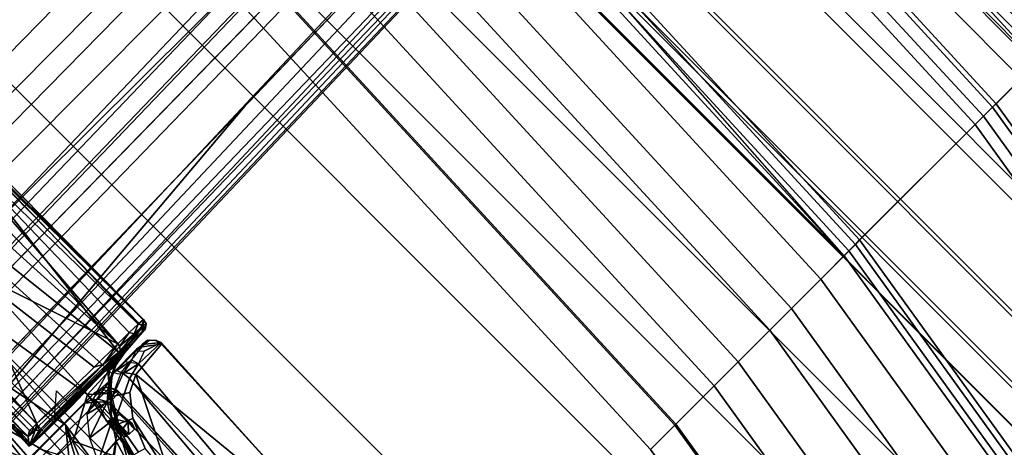
# Model space of a CAD drawing. Units: inches. Extents: x -76 to 45, y -64 to 41.
# Drawn here: x -17 to -15, y -11 to -10 of the extents above; entities that cross this region are included whole.
import ezdxf

# ---------------------------------------------------------------- set-up
doc = ezdxf.new("R2010")
doc.units = ezdxf.units.IN
doc.header["$MEASUREMENT"] = 0
for name, color, linetype in [('SEAT-BASE', 5, 'Continuous'), ('SEAT-CHASSIS', 5, 'Continuous'), ('SEAT-FABRIC', 5, 'Continuous'), ('SEAT-FABRICBACK', 5, 'Continuous'), ('SEAT-FRAME', 5, 'Continuous')]:
    doc.layers.add(name, color=color, linetype=linetype)

# ---------------------------------------------------------------- blocks, each defined once
blk = doc.blocks.new('1AERON2_B_TLIMANGL_ARMS_POSTUREFITSL_3T')
at = {"layer": 'SEAT-BASE'}
for points in [[(-10.2599, 0.5197, 4.6557), (-2.1068, 0.7722, 6.3529), (-2.1111, 0.7542, 6.3972), (-10.4596, 0.4899, 4.6397)], [(-9.4874, 0.5659, 4.7721), (-10.2599, 0.5197, 4.6557), (-2.1068, 0.7722, 6.3529), (-2.1031, 0.7765, 6.3093)], [(-9.4874, 0.5659, 4.7721), (-2.1031, 0.7765, 6.3093), (-3.2835, 0.7363, 6.0373), (-9.6009, 0.5631, 4.6757)], [(-2.1111, 0.7542, 6.3972), (-10.4596, 0.4899, 4.6397), (-11.1923, 0.4303, 4.5256), (-2.1026, 0.7098, 6.4477)], [(-4.7934, 0.6677, 5.6397), (-9.6009, 0.5631, 4.6757), (-3.2835, 0.7363, 6.0373), (-4.2815, 0.6973, 5.78)], [(-1.9571, 0.678, 6.5161), (-2.1026, 0.7098, 6.4477), (-11.1923, 0.4303, 4.5256), (-12.9688, 0.3327, 4.2077)], [(-2.0568, 0.6452, 6.1669), (-5.7561, 0.5613, 5.3925), (-4.7291, 0.6473, 5.633), (-2.0867, 0.7057, 6.1859)], [(-1.9571, 0.678, 6.5161), (-12.9688, 0.3327, 4.2077), (-13.4418, 0.2323, 4.1389), (-1.9403, 0.467, 6.6264)], [(-4.7291, 0.6473, 5.633), (-9.6115, 0.544, 4.6372), (-9.6009, 0.5631, 4.6757), (-4.7934, 0.6677, 5.6397)], [(-5.7561, 0.5613, 5.3925), (-9.4554, 0.4774, 4.6181), (-9.6115, 0.544, 4.6372), (-4.7291, 0.6473, 5.633)], [(-2.0568, 0.6452, 6.1669), (-1.9082, 0.5275, 6.156), (-8.942, 0.4128, 4.7054), (-9.4554, 0.4774, 4.6181)], [(-1.8602, 0.4807, 6.1381), (-8.8249, 0.3924, 4.6837), (-8.942, 0.4128, 4.7054), (-1.9082, 0.5275, 6.156)], [(-2.0098, 0.2335, 6.6746), (-1.9403, 0.467, 6.6264), (-13.4418, 0.2323, 4.1389), (-13.4069, 0.1288, 4.1776)], [(-1.8155, 0.4813, 6.004), (-1.8053, 0.437, 5.8711), (-10.1582, 0.2515, 4.1787), (-10.1737, 0.3008, 4.297)], [(-1.8155, 0.4813, 6.004), (-10.1737, 0.3008, 4.297), (-10.1614, 0.3755, 4.4046), (-1.8602, 0.4807, 6.1381)], [(-1.7082, 0.4248, 5.6622), (-1.317, 0.3281, 4.3018), (-12.3565, 0.3663, 3.2423), (-10.1358, 0.2169, 3.9879)], [(-1.7082, 0.4248, 5.6622), (-10.1358, 0.2169, 3.9879), (-10.1582, 0.2515, 4.1787), (-1.8053, 0.437, 5.8711)], [(-1.3406, 0.2735, 4.1832), (-12.2933, 0.2517, 3.1616), (-12.3565, 0.3663, 3.2423), (-1.317, 0.3281, 4.3018)], [(-1.3406, 0.2735, 4.1832), (-1.3803, 0.1663, 4.119), (-12.2783, 0.1231, 3.1096), (-12.2933, 0.2517, 3.1616)], [(-2.0382, 0.1156, 6.6862), (-2.0098, 0.2335, 6.6746), (-13.4069, 0.1288, 4.1776), (-13.4237, 0.0006, 4.1833)], [(-1.3803, 0, 4.119), (-12.2832, 0, 3.0957), (-12.2783, 0.1231, 3.1096), (-1.3803, 0.1663, 4.119)], [(-13.4237, -0.0006, 4.1833), (-2.0382, -0.1156, 6.6862), (-2.0382, 0.1156, 6.6862), (-13.4237, 0.0006, 4.1833)], [(-1.3803, -0.1663, 4.119), (-12.2783, -0.1231, 3.1096), (-12.2832, 0, 3.0957), (-1.3803, 0, 4.119)], [(-13.4237, -0.0006, 4.1833), (-13.4069, -0.1288, 4.1776), (-2.0098, -0.2335, 6.6746), (-2.0382, -0.1156, 6.6862)], [(-13.4069, -0.1288, 4.1776), (-13.4418, -0.2323, 4.1389), (-1.9403, -0.467, 6.6264), (-2.0098, -0.2335, 6.6746)], [(-1.3803, -0.1663, 4.119), (-1.3406, -0.2735, 4.1832), (-12.2933, -0.2517, 3.1616), (-12.2783, -0.1231, 3.1096)], [(-1.317, -0.3281, 4.3018), (-1.7082, -0.4248, 5.6622), (-10.1358, -0.2169, 3.9879), (-12.3565, -0.3663, 3.2423)], [(-1.8053, -0.437, 5.8711), (-10.1582, -0.2515, 4.1787), (-10.1358, -0.2169, 3.9879), (-1.7082, -0.4248, 5.6622)], [(-1.9403, -0.467, 6.6264), (-13.4418, -0.2323, 4.1389), (-12.9688, -0.3327, 4.2077), (-1.9571, -0.678, 6.5161)], [(-1.317, -0.3281, 4.3018), (-12.3565, -0.3663, 3.2423), (-12.2933, -0.2517, 3.1616), (-1.3406, -0.2735, 4.1832)], [(-1.8053, -0.437, 5.8711), (-1.8155, -0.4813, 6.004), (-10.1737, -0.3008, 4.297), (-10.1582, -0.2515, 4.1787)], [(-1.8602, -0.4807, 6.1381), (-10.1614, -0.3755, 4.4046), (-10.1737, -0.3008, 4.297), (-1.8155, -0.4813, 6.004)], [(-12.9688, -0.3327, 4.2077), (-11.1923, -0.4303, 4.5256), (-2.1026, -0.7098, 6.4477), (-1.9571, -0.678, 6.5161)], [(-1.9082, -0.5275, 6.156), (-8.942, -0.4128, 4.7054), (-8.8249, -0.3924, 4.6837), (-1.8602, -0.4807, 6.1381)], [(-1.9082, -0.5275, 6.156), (-2.0568, -0.6452, 6.1669), (-9.4554, -0.4774, 4.6181), (-8.942, -0.4128, 4.7054)], [(-2.1026, -0.7098, 6.4477), (-11.1923, -0.4303, 4.5256), (-10.4596, -0.4899, 4.6397), (-2.1111, -0.7542, 6.3972)], [(-4.7291, -0.6473, 5.633), (-9.6115, -0.544, 4.6372), (-9.4554, -0.4774, 4.6181), (-5.7561, -0.5613, 5.3925)], [(-2.1068, -0.7722, 6.3529), (-2.1111, -0.7542, 6.3972), (-10.4596, -0.4899, 4.6397), (-10.2599, -0.5197, 4.6557)], [(-2.1031, -0.7765, 6.3093), (-2.1068, -0.7722, 6.3529), (-10.2599, -0.5197, 4.6557), (-9.4874, -0.5659, 4.7721)], [(-4.7934, -0.6677, 5.6397), (-9.6009, -0.5631, 4.6757), (-9.6115, -0.544, 4.6372), (-4.7291, -0.6473, 5.633)], [(-9.6009, -0.5631, 4.6757), (-3.2835, -0.7363, 6.0373), (-2.1031, -0.7765, 6.3093), (-9.4874, -0.5659, 4.7721)], [(-4.2815, -0.6973, 5.78), (-3.2835, -0.7363, 6.0373), (-9.6009, -0.5631, 4.6757), (-4.7934, -0.6677, 5.6397)]]:
    blk.add_3dface(points, dxfattribs=at)
at = {"layer": 'SEAT-CHASSIS'}
for points in [[(-5.0165, 1.9277, 13.8848), (-5.0948, 1.4314, 13.8695), (-5.1096, 0.8225, 13.8679)], [(-5.1266, 0.8271, 13.4573), (-5.1896, 1.4635, 13.6659), (-4.9706, 1.5829, 13.238), (-5.0118, 1.0567, 13.2465)], [(-5.2219, 0.8158, 13.7688), (-5.1882, 1.4679, 13.7849), (-5.1896, 1.4635, 13.6659), (-5.2196, 0.8186, 13.6607)], [(-5.1484, 0.8134, 13.8493), (-5.0948, 1.4314, 13.8695), (-5.1882, 1.4679, 13.7849), (-5.2219, 0.8158, 13.7688)], [(-5.1266, 0.8271, 13.4573), (-5.2196, 0.8186, 13.6607), (-5.1896, 1.4635, 13.6659)], [(-5.0356, 0.859, 13.7814), (-5.0251, 1.4464, 13.8357), (-5.0631, 1.3751, 13.8763), (-5.1096, 0.8225, 13.8679)], [(-5.0948, 1.4314, 13.8695), (-5.1484, 0.8134, 13.8493), (-5.1096, 0.8225, 13.8679)], [(-5.1266, 0.8271, 13.4573), (-5.0118, 1.0567, 13.2465), (-5.0486, 0.8949, 13.3069), (-5.0862, 0.8466, 13.3773)], [(-5.0486, 0.8949, 13.3069), (-5.0118, 1.0567, 13.2465), (-5.0189, 0.9649, 13.2566)], [(-5.0167, 0.8804, 13.2966), (-5.0486, 0.8949, 13.3069), (-5.0189, 0.9649, 13.2566), (-5.0016, 0.9602, 13.2467)], [(-4.9302, 0.9412, 13.2489), (-5.0167, 0.8804, 13.2966), (-5.0016, 0.9602, 13.2467)], [(-5.0337, 0.8928, 13.7859), (-5.039, 0.9024, 13.7922), (-5.0337, 0.9157, 13.7884)], [(-5.0337, 0.8928, 13.7859), (-5.0333, 0.9156, 13.7882), (-5.0153, 0.9151, 13.7811)], [(-5.0337, 0.8928, 13.7859), (-5.0153, 0.9151, 13.7811), (-5.0162, 0.8949, 13.7784)], [(-5.0118, 0.9075, 13.7801), (-5.0162, 0.8949, 13.7784), (-5.0153, 0.9151, 13.7811)], [(-5.016, 0.8639, 13.7699), (-5.0162, 0.8949, 13.7784), (-5.0118, 0.9075, 13.7801)], [(-5.0118, 0.9075, 13.7801), (-5.0127, 0.8678, 13.7707), (-5.016, 0.8639, 13.7699)], [(-5.0118, 0.9075, 13.7801), (-5.009, 0.894, 13.7779), (-5.0127, 0.8678, 13.7707)], [(-5.009, 0.894, 13.7779), (-5.0118, 0.9075, 13.7801), (-5.0076, 0.9148, 13.7812)], [(-5.009, 0.894, 13.7779), (-5.0076, 0.9148, 13.7812), (-5, 0.9036, 13.7854)], [(-5.0862, 0.8466, 13.3773), (-5.0486, 0.8949, 13.3069), (-5.0167, 0.8804, 13.2966), (-5.0508, 0.8241, 13.373)], [(-5.039, 0.9024, 13.7922), (-5.0337, 0.8928, 13.7859), (-5.0331, 0.8653, 13.7803)], [(-5.0331, 0.8653, 13.7803), (-5.0356, 0.859, 13.7814), (-5.039, 0.9024, 13.7922)], [(-5.0162, 0.8949, 13.7784), (-5.016, 0.8639, 13.7699), (-5.0337, 0.8928, 13.7859)], [(-5.0331, 0.8653, 13.7803), (-5.0337, 0.8928, 13.7859), (-5.016, 0.8639, 13.7699)], [(-5.009, 0.894, 13.7779), (-5.0036, 0.8607, 13.7709), (-5.0127, 0.8678, 13.7707)], [(-5, 0.9036, 13.7854), (-5.0036, 0.8607, 13.7709), (-5.009, 0.894, 13.7779)], [(-5.0356, 0.859, 13.7814), (-5.1096, 0.8225, 13.8679), (-5.1077, 0.8039, 13.8632), (-5.0368, 0.8299, 13.7818)], [(-5.0179, 0.809, 13.77), (-5.0368, 0.8299, 13.7818), (-5.0356, 0.859, 13.7814), (-5.016, 0.8639, 13.7699)], [(-5.016, 0.8639, 13.7699), (-5.0356, 0.859, 13.7814), (-5.0331, 0.8653, 13.7803)], [(-5.0179, 0.809, 13.77), (-5.016, 0.8639, 13.7699), (-4.9993, 0.8559, 13.7713)], [(-5.0036, 0.8607, 13.7709), (-5.016, 0.8639, 13.7699), (-5.0127, 0.8678, 13.7707)], [(-5.016, 0.8639, 13.7699), (-5.0036, 0.8607, 13.7709), (-4.9993, 0.8559, 13.7713)], [(-5.1064, 0.7986, 13.4737), (-5.1266, 0.8271, 13.4573), (-5.0862, 0.8466, 13.3773), (-5.0508, 0.8241, 13.373)], [(-5.2196, 0.8186, 13.6607), (-5.2172, 0.8035, 13.7143), (-5.2219, 0.8158, 13.7688), (-5.2196, 0.8186, 13.6607)], [(-5.2219, 0.8158, 13.7688), (-5.1794, 0.8012, 13.8119), (-5.1484, 0.8134, 13.8493), (-5.2219, 0.8158, 13.7688)], [(-5.2219, 0.8158, 13.7688), (-5.2172, 0.8035, 13.7143), (-5.2033, 0.789, 13.7135), (-5.1867, 0.7873, 13.7497)], [(-5.1656, 0.7871, 13.808), (-5.1794, 0.8012, 13.8119), (-5.2219, 0.8158, 13.7688), (-5.1867, 0.7873, 13.7497)], [(-5.2196, 0.8186, 13.6607), (-5.1266, 0.8271, 13.4573), (-5.1064, 0.7986, 13.4737), (-5.1829, 0.791, 13.663)], [(-5.2033, 0.789, 13.7135), (-5.2172, 0.8035, 13.7143), (-5.2196, 0.8186, 13.6607), (-5.1829, 0.791, 13.663)], [(-5.1484, 0.8134, 13.8493), (-5.1292, 0.7868, 13.8235), (-5.1656, 0.7871, 13.808), (-5.1794, 0.8012, 13.8119)], [(-5.1484, 0.8134, 13.8493), (-5.1077, 0.8039, 13.8632), (-5.1096, 0.8225, 13.8679)], [(-5.1437, 0.7957, 13.8394), (-5.1077, 0.8039, 13.8632), (-5.1484, 0.8134, 13.8493)], [(-5.1702, 0.7855, 13.7858), (-5.1656, 0.7871, 13.808), (-5.2065, 0.7924, 13.7612)], [(-5.1016, 0.7884, 13.8478), (-5.1437, 0.7957, 13.8394), (-5.1656, 0.7871, 13.808)], [(-5.1077, 0.8039, 13.8632), (-5.1437, 0.7957, 13.8394), (-5.1016, 0.7884, 13.8478)], [(-5.1702, 0.7855, 13.7858), (-5.0928, 0.7864, 13.839), (-5.1656, 0.7871, 13.808)], [(-5.0928, 0.7864, 13.839), (-5.1016, 0.7884, 13.8478), (-5.1656, 0.7871, 13.808)]]:
    blk.add_3dface(points, dxfattribs=at)
at = {"layer": 'SEAT-CHASSIS', "invisible_edges": 12}
for points in [[(-5.0986, 0.7966, 13.8565), (-5.1077, 0.8039, 13.8632), (-5.1016, 0.7884, 13.8478)], [(-5.1016, 0.7884, 13.8478), (-5.0928, 0.7864, 13.839), (-5.0986, 0.7966, 13.8565)]]:
    blk.add_3dface(points, dxfattribs=at)
at = {"layer": 'SEAT-FABRIC'}
for points in [[(0.2071, -8.6124, 18.8415), (0.2071, 8.6124, 18.8415), (-0.9484, 8.5757, 18.7401), (-0.9484, -8.5757, 18.7401)], [(0.2071, -8.6124, 18.8415), (1.2035, -8.6123, 18.9058), (1.2035, 8.6123, 18.9058), (0.2071, 8.6124, 18.8415)], [(2.8004, -8.5493, 18.9354), (2.8004, 8.5493, 18.9354), (1.2035, 8.6123, 18.9058), (1.2035, -8.6123, 18.9058)], [(-2.2958, -8.4159, 18.6241), (-0.9484, -8.5757, 18.7401), (-0.9484, 8.5757, 18.7401), (-2.2958, 8.4159, 18.6241)], [(2.8004, -8.5493, 18.9354), (4.3919, -8.435, 18.8843), (4.3919, 8.435, 18.8843), (2.8004, 8.5493, 18.9354)], [(-2.2958, -8.4159, 18.6241), (-2.2958, 8.4159, 18.6241), (-3.0137, 8.263, 18.5475), (-3.0137, -8.263, 18.5475)], [(-3.7992, -7.9157, 18.4287), (-3.0137, -8.263, 18.5475), (-3.0137, 8.263, 18.5475), (-3.7992, 7.9157, 18.4287)], [(-3.7992, -7.9157, 18.4287), (-3.7992, 7.9157, 18.4287), (-4.4427, 7.4574, 18.2899), (-4.4427, -7.4574, 18.2899)], [(-4.9447, -6.9215, 18.1447), (-4.4427, -7.4574, 18.2899), (-4.4427, 7.4574, 18.2899), (-4.9447, 6.9215, 18.1447)], [(-4.9447, -6.9215, 18.1447), (-4.9447, 6.9215, 18.1447), (-5.4026, 6.1904, 17.9754), (-5.4026, -6.1904, 17.9754)], [(-5.7851, -5.1993, 17.8117), (-5.4026, -6.1904, 17.9754), (-5.4026, 6.1904, 17.9754), (-5.7851, 5.1993, 17.8117)], [(-5.7851, -5.1993, 17.8117), (-5.7851, 5.1993, 17.8117), (-6.0343, 4.3933, 17.6989), (-6.0343, -4.3933, 17.6989)], [(-6.255, -3.3467, 17.5842), (-6.0343, -4.3933, 17.6989), (-6.0343, 4.3933, 17.6989), (-6.255, 3.3467, 17.5842)], [(-6.5414, 1.8085, 17.4442), (-6.504, 1.8085, 17.4742), (-6.255, 3.3467, 17.5842), (-6.2925, 3.3467, 17.5542)], [(-6.255, -3.3467, 17.5842), (-6.255, 3.3467, 17.5842), (-6.504, 1.8085, 17.4742), (-6.504, -1.8085, 17.4742)], [(-6.5802, 0, 17.4033), (-6.504, 1.8085, 17.4742), (-6.5414, 1.8085, 17.4442), (-6.6176, 0, 17.3733)], [(-6.6176, 0, 17.3733), (-6.504, -1.8085, 17.4742), (-6.504, 1.8085, 17.4742), (-6.6176, 0, 17.3733)]]:
    blk.add_3dface(points, dxfattribs=at)
at = {"layer": 'SEAT-FABRICBACK'}
for points in [[(-9.2338, -9.8017, 34.3179), (-9.2338, 9.8017, 34.3179), (-9.3106, 9.7737, 34.606), (-9.3106, -9.7737, 34.606)], [(-9.2338, -9.8017, 34.3179), (-9.1611, -9.7912, 34.0032), (-9.1611, 9.7912, 34.0032), (-9.2338, 9.8017, 34.3179)], [(-9.0927, -9.7416, 33.6641), (-9.0927, 9.7416, 33.6641), (-9.1611, 9.7912, 34.0032), (-9.1611, -9.7912, 34.0032)], [(-9.3921, -9.7094, 34.8717), (-9.3106, -9.7737, 34.606), (-9.3106, 9.7737, 34.606), (-9.3921, 9.7094, 34.8717)], [(-9.0927, -9.7416, 33.6641), (-9.0243, -9.6643, 33.3027), (-9.0243, 9.6643, 33.3027), (-9.0927, 9.7416, 33.6641)], [(-9.3921, -9.7094, 34.8717), (-9.3921, 9.7094, 34.8717), (-9.5068, 9.5717, 35.1937), (-9.5068, -9.5717, 35.1937)], [(-8.9095, -9.512, 32.7027), (-8.9095, 9.512, 32.7027), (-9.0243, 9.6643, 33.3027), (-9.0243, -9.6643, 33.3027)], [(-9.612, -9.4085, 35.45), (-9.5068, -9.5717, 35.1937), (-9.5068, 9.5717, 35.1937), (-9.612, 9.4085, 35.45)], [(-8.9095, -9.512, 32.7027), (-8.782, -9.3292, 32.0823), (-8.782, 9.3292, 32.0823), (-8.9095, 9.512, 32.7027)], [(-9.612, -9.4085, 35.45), (-9.612, 9.4085, 35.45), (-9.7312, 9.1898, 35.7075), (-9.7312, -9.1898, 35.7075)], [(-8.6354, -9.1294, 31.4761), (-8.6354, 9.1294, 31.4761), (-8.782, 9.3292, 32.0823), (-8.782, -9.3292, 32.0823)], [(-9.8426, -8.9623, 35.9239), (-9.7312, -9.1898, 35.7075), (-9.7312, 9.1898, 35.7075), (-9.8426, 8.9623, 35.9239)], [(-8.6354, -9.1294, 31.4761), (-8.4648, -8.9231, 30.8922), (-8.4648, 8.9231, 30.8922), (-8.6354, 9.1294, 31.4761)], [(-9.8426, -8.9623, 35.9239), (-9.8426, 8.9623, 35.9239), (-9.941, 8.7458, 36.0983), (-9.941, -8.7458, 36.0983)], [(-8.2609, -8.7079, 30.3062), (-8.2609, 8.7079, 30.3062), (-8.4648, 8.9231, 30.8922), (-8.4648, -8.9231, 30.8922)], [(-10.0369, -8.5182, 36.2485), (-9.941, -8.7458, 36.0983), (-9.941, 8.7458, 36.0983), (-10.0369, 8.5182, 36.2485)], [(-8.2609, -8.7079, 30.3062), (-7.8078, -8.2644, 29.1463), (-7.8078, 8.2644, 29.1463), (-8.2609, 8.7079, 30.3062)], [(-10.0369, -8.5182, 36.2485), (-10.0369, 8.5182, 36.2485), (-10.1688, 8.1814, 36.4285), (-10.1688, -8.1814, 36.4285)], [(-7.8078, -8.2644, 29.1463), (-7.5724, -8.0349, 28.5873), (-7.5724, 8.0349, 28.5873), (-7.8078, 8.2644, 29.1463)], [(-10.2705, -7.8999, 36.5461), (-10.1688, -8.1814, 36.4285), (-10.1688, 8.1814, 36.4285), (-10.2705, 7.8999, 36.5461)], [(-7.3283, -7.805, 28.0246), (-7.3283, 7.805, 28.0246), (-7.5724, 8.0349, 28.5873), (-7.5724, -8.0349, 28.5873)], [(-10.2705, -7.8999, 36.5461), (-10.2705, 7.8999, 36.5461), (-10.4539, 7.3469, 36.7239), (-10.4539, -7.3469, 36.7239)], [(-7.3283, -7.805, 28.0246), (-7.0939, -7.5799, 27.4638), (-7.0939, 7.5799, 27.4638), (-7.3283, 7.805, 28.0246)], [(-6.8768, -7.3349, 26.8719), (-6.8768, 7.3349, 26.8719), (-7.0939, 7.5799, 27.4638), (-7.0939, -7.5799, 27.4638)], [(-10.7288, -6.3972, 36.948), (-10.4539, -7.3469, 36.7239), (-10.4539, 7.3469, 36.7239), (-10.7288, 6.3972, 36.948)], [(-6.8768, -7.3349, 26.8719), (-6.692, -7.0907, 26.2513), (-6.692, 7.0907, 26.2513), (-6.8768, 7.3349, 26.8719)], [(-6.5738, -6.9055, 25.7019), (-6.5738, 6.9055, 25.7019), (-6.692, 7.0907, 26.2513), (-6.692, -7.0907, 26.2513)], [(-6.5738, -6.9055, 25.7019), (-6.4999, -6.7382, 25.0803), (-6.4999, 6.7382, 25.0803), (-6.5738, 6.9055, 25.7019)], [(-6.5012, -6.5993, 24.3616), (-6.5012, 6.5993, 24.3616), (-6.4999, 6.7382, 25.0803), (-6.4999, -6.7382, 25.0803)], [(-6.5012, -6.5993, 24.3616), (-6.5642, -6.5213, 23.7705), (-6.5642, 6.5213, 23.7705), (-6.5012, 6.5993, 24.3616)], [(-6.6826, -6.4647, 23.1147), (-6.6826, 6.4647, 23.1147), (-6.5642, 6.5213, 23.7705), (-6.5642, -6.5213, 23.7705)], [(-6.6826, -6.4647, 23.1147), (-6.9115, -6.4202, 22.1479), (-6.9115, 6.4202, 22.1479), (-6.6826, 6.4647, 23.1147)], [(-7.2136, -6.3908, 20.9362), (-7.2136, 6.3908, 20.9362), (-6.9115, 6.4202, 22.1479), (-6.9115, -6.4202, 22.1479)], [(-10.7288, -6.3972, 36.948), (-10.7288, 6.3972, 36.948), (-10.965, 5.4495, 37.1366), (-10.965, -5.4495, 37.1366)], [(-7.2136, -6.3908, 20.9362), (-7.4156, -6.3617, 19.9064), (-7.4156, 6.3617, 19.9064), (-7.2136, 6.3908, 20.9362)], [(-7.4854, -6.3402, 19.2947), (-7.4854, 6.3402, 19.2947), (-7.4156, 6.3617, 19.9064), (-7.4156, -6.3617, 19.9064)], [(-7.4854, -6.3402, 19.2947), (-7.4979, -6.3173, 18.5795), (-7.4979, 6.3173, 18.5795), (-7.4854, 6.3402, 19.2947)], [(-7.4979, -6.3173, 18.5795), (-7.4538, -6.2996, 17.9997), (-7.4538, 6.2996, 17.9997), (-7.4979, 6.3173, 18.5795)], [(-7.4538, 6.2996, 17.9997), (-7.4538, -6.2996, 17.9997), (-7.3472, -6.2633, 17.2695), (-7.3472, 6.2633, 17.2695)], [(-7.2392, 6.1924, 16.702), (-7.3472, 6.2633, 17.2695), (-7.3472, -6.2633, 17.2695), (-7.2392, -6.1924, 16.702)], [(-7.2392, 6.1924, 16.702), (-7.2392, -6.1924, 16.702), (-7.1861, -6.1173, 16.4118), (-7.1861, 6.1173, 16.4118)], [(-7.1451, 5.965, 16.0933), (-7.1861, 6.1173, 16.4118), (-7.1861, -6.1173, 16.4118), (-7.1451, -5.965, 16.0933)], [(-7.1451, 5.965, 16.0933), (-7.1451, -5.965, 16.0933), (-7.1404, -5.7472, 15.8532), (-7.1404, 5.7472, 15.8532)], [(-7.1642, 5.4715, 15.6852), (-7.1404, 5.7472, 15.8532), (-7.1404, -5.7472, 15.8532), (-7.1642, -5.4715, 15.6852)], [(-7.1642, 5.4715, 15.6852), (-7.1642, -5.4715, 15.6852), (-7.2229, -5.0827, 15.5492), (-7.2229, 5.0827, 15.5492)], [(-7.3204, 4.547, 15.4603), (-7.2229, 5.0827, 15.5492), (-7.2229, -5.0827, 15.5492), (-7.3204, -4.547, 15.4603)], [(-7.3204, 4.547, 15.4603), (-7.3204, -4.547, 15.4603), (-7.4354, -3.9303, 15.4047), (-7.4354, 3.9303, 15.4047)], [(-7.5967, 2.9133, 15.3402), (-7.4354, 3.9303, 15.4047), (-7.4354, -3.9303, 15.4047), (-7.5967, -2.9133, 15.3402)], [(-7.5967, 2.9133, 15.3402), (-7.5967, -2.9133, 15.3402), (-7.7292, -1.6694, 15.2695), (-7.7292, 1.6694, 15.2695)]]:
    blk.add_3dface(points, dxfattribs=at)
at = {"layer": 'SEAT-FRAME'}
for points in [[(-6.9403, 1.8085, 17.0143), (-7.2183, 1.8085, 17.3564), (-6.9694, 3.3467, 17.4664), (-6.6913, 3.3467, 17.1243)], [(-6.8991, 3.3467, 17.9919), (-7.1481, 1.8085, 17.8819), (-7.0099, 1.8085, 17.8426), (-6.7609, 3.3467, 17.9527)], [(-7.0099, 1.8085, 17.8426), (-6.9983, 1.8085, 17.8189), (-6.7493, 3.3467, 17.9289), (-6.7609, 3.3467, 17.9527)], [(-6.9681, 1.8082, 17.8388), (-6.7191, 3.3464, 17.9488), (-6.7493, 3.3467, 17.9289), (-6.9983, 1.8085, 17.8189)], [(-6.307, 3.3463, 17.591), (-6.7191, 3.3464, 17.9488), (-6.9681, 1.8082, 17.8388), (-6.5559, 1.8081, 17.481)], [(-6.52, 1.8085, 16.8815), (-6.9403, 1.8085, 17.0143), (-6.6913, 3.3467, 17.1243), (-6.271, 3.3467, 16.9915)], [(-6.5559, 1.8081, 17.481), (-6.5414, 1.8085, 17.4442), (-6.2925, 3.3467, 17.5542), (-6.307, 3.3463, 17.591)], [(-6.52, 1.8085, 16.8815), (-6.271, 3.3467, 16.9915), (-6.1772, 3.3467, 17.0156), (-6.4263, 1.8085, 16.9056)], [(-6.3281, 1.8085, 17.4001), (-6.0791, 3.3467, 17.5101), (-6.255, 3.3467, 17.5842), (-6.504, 1.8085, 17.4742)], [(-6.2558, 1.8085, 16.8943), (-6.4263, 1.8085, 16.9056), (-6.1773, 3.3467, 17.0156), (-6.0068, 3.3467, 17.0043)], [(-6.3281, 1.8085, 17.4001), (-5.94, 1.8085, 17.0581), (-5.6911, 3.3467, 17.1681), (-6.0791, 3.3467, 17.5101)], [(-6.1511, 1.8085, 16.7594), (-6.2558, 1.8085, 16.8943), (-6.0068, 3.3467, 17.0043), (-5.9021, 3.3467, 16.8694)], [(-6.0708, 1.8085, 16.6604), (-6.1511, 1.8085, 16.7594), (-5.9021, 3.3467, 16.8694), (-5.8218, 3.3467, 16.7704)], [(-5.9433, 1.8085, 16.6596), (-6.0708, 1.8085, 16.6604), (-5.8218, 3.3467, 16.7704), (-5.6943, 3.3467, 16.7696)], [(-5.8593, 1.8085, 16.8582), (-5.9433, 1.8085, 16.6596), (-5.6943, 3.3467, 16.7696), (-5.6103, 3.3467, 16.9682)], [(-5.94, 1.8085, 17.0581), (-5.8593, 1.8085, 16.8582), (-5.6103, 3.3467, 16.9682), (-5.6911, 3.3467, 17.1681)], [(-4.1533, 2.2534, 12.1753), (-4.1533, -2.2534, 12.1753), (-4.2832, 1.0091, 12.2182)], [(-4.1533, -2.2534, 12.1753), (-4.1533, 2.2534, 12.1753), (-3.9098, -0.6575, 12.0999)], [(-4.1533, 2.2534, 12.1753), (-3.9026, 1.0422, 12.0979), (-3.9098, -0.6575, 12.0999)], [(-7.2625, 1.8085, 17.7949), (-7.286, 1.8093, 17.6785), (-7.3622, 0.0008, 17.6076), (-7.3387, 0, 17.7241)], [(-7.2183, 1.8085, 17.3564), (-7.2945, 0, 17.2855), (-7.3622, 0.0008, 17.6076), (-7.286, 1.8093, 17.6785)], [(-7.2625, 1.8085, 17.7949), (-7.3387, 0, 17.7241), (-7.2243, 0, 17.811), (-7.1481, 1.8085, 17.8819)], [(-6.9403, 1.8085, 17.0143), (-7.0165, 0, 16.9434), (-7.2945, 0, 17.2855), (-7.2183, 1.8085, 17.3564)], [(-7.1481, 1.8085, 17.8819), (-7.2243, 0, 17.811), (-7.0861, 0, 17.7718), (-7.0099, 1.8085, 17.8426)], [(-7.0861, 0, 17.7718), (-7.0745, 0, 17.748), (-6.9983, 1.8085, 17.8189), (-7.0099, 1.8085, 17.8426)], [(-7.0395, 0, 17.7675), (-6.9681, 1.8082, 17.8388), (-6.9983, 1.8085, 17.8189), (-7.0745, 0, 17.748)], [(-6.5559, 1.8081, 17.481), (-6.9681, 1.8082, 17.8388), (-7.0395, 0, 17.7675), (-6.6314, 0, 17.4102)], [(-6.52, 1.8085, 16.8815), (-6.5962, 0, 16.8106), (-7.0165, 0, 16.9434), (-6.9403, 1.8085, 17.0143)], [(-6.6314, 0, 17.4102), (-6.6176, 0, 17.3733), (-6.5414, 1.8085, 17.4442), (-6.5559, 1.8081, 17.481)], [(-6.4262, 1.8085, 16.9056), (-6.52, 1.8085, 16.8815), (-6.5962, 0, 16.8106), (-6.5024, 0, 16.8347)], [(-6.5802, 0, 17.4033), (-6.4043, 0, 17.3293), (-6.3281, 1.8085, 17.4001), (-6.504, 1.8085, 17.4742)], [(-6.2558, 1.8085, 16.8943), (-6.332, 0, 16.8235), (-6.5025, 0, 16.8347), (-6.4263, 1.8085, 16.9056)], [(-6.0162, 0, 16.9872), (-5.94, 1.8085, 17.0581), (-6.3281, 1.8085, 17.4001), (-6.4043, 0, 17.3293)], [(-6.1511, 1.8085, 16.7594), (-6.2272, 0, 16.6885), (-6.332, 0, 16.8235), (-6.2558, 1.8085, 16.8943)], [(-6.0708, 1.8085, 16.6604), (-6.1469, 0, 16.5895), (-6.2272, 0, 16.6885), (-6.1511, 1.8085, 16.7594)], [(-5.9433, 1.8085, 16.6596), (-6.0195, 0, 16.5887), (-6.1469, 0, 16.5895), (-6.0708, 1.8085, 16.6604)], [(-5.9355, 0, 16.7873), (-6.0195, 0, 16.5887), (-5.9433, 1.8085, 16.6596), (-5.8593, 1.8085, 16.8582)], [(-6.0162, 0, 16.9872), (-5.9355, 0, 16.7873), (-5.8593, 1.8085, 16.8582), (-5.94, 1.8085, 17.0581)], [(-4.5837, 1.6668, 16.2916), (-4.926, 0.7933, 15.3142), (-4.693, 1.0816, 16.2749)], [(-4.5837, 1.6668, 16.2916), (-4.8888, 1.0591, 15.2969), (-4.926, 0.7933, 15.3142)], [(-4.1392, 1.5298, 16.274), (-4.5701, 1.5821, 16.3147), (-4.723, 0.5059, 16.2865)], [(-4.5701, 1.5821, 16.3147), (-4.693, 1.0816, 16.2749), (-4.723, 0.5059, 16.2865)], [(-4.723, 0.5059, 16.2865), (-4.3935, 0.3934, 16.2572), (-4.1392, 1.5298, 16.274)], [(-5.0409, 1.4557, 13.8746), (-5.0699, 0.8282, 13.8619), (-5.0696, 0.8213, 13.8775), (-5.0398, 1.4555, 13.883)], [(-5.0409, 1.4557, 13.8746), (-5.048, 1.336, 13.8672), (-5.0699, 0.8282, 13.8619), (-5.0409, 1.4557, 13.8746)], [(-5.0409, 1.4557, 13.8746), (-5.0251, 1.4464, 13.8357), (-5.0368, 0.8299, 13.7818), (-5.0699, 0.8282, 13.8619)], [(-5.0647, 0.8228, 13.8846), (-5.0348, 1.4435, 13.8916), (-5.0398, 1.4555, 13.883), (-5.0696, 0.8213, 13.8775)], [(-4.658, 0.8278, 14.0301), (-5.0348, 1.4435, 13.8916), (-5.0647, 0.8228, 13.8846), (-4.8629, 0.828, 13.9677)], [(-4.8951, 1.2499, 13.0576), (-4.9115, 0.8334, 13.0563), (-4.9813, 0.9818, 13.1851)], [(-4.9115, 0.8334, 13.0563), (-4.8951, 1.2499, 13.0576), (-4.7928, 0.8276, 12.8663)], [(-4.926, 0.7933, 15.3142), (-4.9633, 0.0686, 15.3097), (-4.693, 1.0816, 16.2749)], [(-4.693, 1.0816, 16.2749), (-4.9633, 0.0686, 15.3097), (-4.7508, 0.6119, 16.2609)], [(-4.693, 1.0816, 16.2749), (-4.7508, 0.6119, 16.2609), (-4.723, 0.5059, 16.2865)], [(-4.8714, 0.8947, 15.0874), (-4.926, 0.7933, 15.3142), (-4.8888, 1.0591, 15.2969)], [(-4.9813, 0.9818, 13.1851), (-4.9115, 0.8334, 13.0563), (-5.0133, 0.7795, 13.2322)], [(-5.0085, 0.8891, 13.2315), (-4.9813, 0.9818, 13.1851), (-5.0133, 0.7795, 13.2322)], [(-4.9813, 0.9818, 13.1851), (-5.0085, 0.8891, 13.2315), (-4.9871, 0.9647, 13.2061)], [(-4.9871, 0.9647, 13.2061), (-5.0085, 0.8891, 13.2315), (-4.9977, 0.9066, 13.2415)], [(-4.9977, 0.9066, 13.2415), (-4.9827, 0.905, 13.2461), (-4.9627, 0.9703, 13.2177)], [(-4.9759, 0.9656, 13.2182), (-4.9977, 0.9066, 13.2415), (-4.9627, 0.9703, 13.2177)], [(-4.9871, 0.9647, 13.2061), (-4.9977, 0.9066, 13.2415), (-4.9759, 0.9656, 13.2182)], [(-4.9627, 0.9703, 13.2177), (-4.9827, 0.905, 13.2461), (-4.903, 0.9665, 13.2059)], [(-4.9827, 0.905, 13.2461), (-4.9187, 0.9092, 13.2303), (-4.903, 0.9665, 13.2059)], [(-4.9977, 0.9066, 13.2415), (-5.0209, 0.8649, 13.2613), (-5.0099, 0.8638, 13.277)], [(-5.0209, 0.8649, 13.2613), (-4.9977, 0.9066, 13.2415), (-5.0085, 0.8891, 13.2315)], [(-5.0099, 0.8638, 13.277), (-4.9438, 0.8553, 13.273), (-4.9187, 0.9092, 13.2303)], [(-4.9827, 0.905, 13.2461), (-5.0099, 0.8638, 13.277), (-4.9187, 0.9092, 13.2303)], [(-4.9977, 0.9066, 13.2415), (-5.0099, 0.8638, 13.277), (-4.9827, 0.905, 13.2461)], [(-5.0487, 0.8121, 13.2998), (-5.0085, 0.8891, 13.2315), (-5.0133, 0.7795, 13.2322)], [(-5.0411, 0.8316, 13.2934), (-5.0085, 0.8891, 13.2315), (-5.0487, 0.8121, 13.2998)], [(-5.0411, 0.8316, 13.2934), (-5.0209, 0.8649, 13.2613), (-5.0085, 0.8891, 13.2315)], [(-4.8714, 0.8947, 15.0874), (-4.8853, 0.5913, 15.1036), (-4.926, 0.7933, 15.3142)], [(-4.8853, 0.5913, 15.1036), (-4.8714, 0.8947, 15.0874), (-4.8158, 0.6845, 14.9104)], [(-4.8158, 0.6845, 14.9104), (-4.8714, 0.8947, 15.0874), (-4.8087, 0.8, 14.9807)], [(-5.0411, 0.8316, 13.2934), (-5.0328, 0.8365, 13.3042), (-5.0209, 0.8649, 13.2613)], [(-5.0328, 0.8365, 13.3042), (-5.0099, 0.8638, 13.277), (-5.0209, 0.8649, 13.2613)], [(-5.0327, 0.8253, 13.3252), (-5.0099, 0.8638, 13.277), (-5.0328, 0.8365, 13.3042)], [(-5.0099, 0.8638, 13.277), (-5.0327, 0.8253, 13.3252), (-4.9438, 0.8553, 13.273)], [(-5.0605, 0.8094, 13.3414), (-5.0327, 0.8253, 13.3252), (-5.0328, 0.8365, 13.3042)], [(-5.0605, 0.8094, 13.3414), (-5.0328, 0.8365, 13.3042), (-5.0411, 0.8316, 13.2934)], [(-4.9793, 0.811, 13.337), (-4.9438, 0.8553, 13.273), (-5.0327, 0.8253, 13.3252)], [(-5.0881, 0.7758, 13.3745), (-5.0487, 0.8121, 13.2998), (-5.0133, 0.7795, 13.2322)], [(-5.0487, 0.8121, 13.2998), (-5.0881, 0.7758, 13.3745), (-5.0879, 0.7862, 13.3824)], [(-5.0879, 0.7862, 13.3824), (-5.0605, 0.8094, 13.3414), (-5.0487, 0.8121, 13.2998)], [(-5.07, 0.7938, 13.3903), (-4.9793, 0.811, 13.337), (-5.0327, 0.8253, 13.3252)], [(-5.07, 0.7938, 13.3903), (-5.0327, 0.8253, 13.3252), (-5.0605, 0.8094, 13.3414)], [(-5.0699, 0.8282, 13.8619), (-5.0368, 0.8299, 13.7818), (-5.0231, 0.8048, 13.7729), (-5.0619, 0.8047, 13.8616)], [(-5.0699, 0.8282, 13.8619), (-5.0619, 0.8047, 13.8616), (-5.0696, 0.8213, 13.8775)], [(-5.0647, 0.8228, 13.8846), (-5.0696, 0.8213, 13.8775), (-5.0555, 0.7973, 13.8705), (-5.0438, 0.7936, 13.8738)], [(-5.0481, 0.7936, 13.8605), (-5.0555, 0.7973, 13.8705), (-5.0696, 0.8213, 13.8775), (-5.0619, 0.8047, 13.8616)], [(-5.0647, 0.8228, 13.8846), (-5.0262, 0.7882, 13.859), (-4.8417, 0.7881, 13.9326), (-4.8629, 0.828, 13.9677)], [(-5.0487, 0.8121, 13.2998), (-5.0605, 0.8094, 13.3414), (-5.0411, 0.8316, 13.2934)], [(-5.0125, 0.7954, 13.7749), (-5.0231, 0.8048, 13.7729), (-5.0368, 0.8299, 13.7818), (-5.0179, 0.809, 13.77)], [(-4.9115, 0.8334, 13.0563), (-4.8886, 0, 13.0058), (-5.0133, 0.7795, 13.2322)], [(-4.9115, 0.8334, 13.0563), (-4.7928, 0.8276, 12.8663), (-4.8886, 0, 13.0058)], [(-4.8886, 0, 13.0058), (-4.7928, 0.8276, 12.8663), (-4.7101, 0, 12.7351)], [(-4.7928, 0.8276, 12.8663), (-4.6658, 0.8217, 12.6815), (-4.7101, 0, 12.7351)], [(-5.0775, 0.7936, 13.3863), (-5.0879, 0.7862, 13.3824), (-5.1243, 0.7706, 13.4587)], [(-5.1243, 0.7706, 13.4587), (-5.106, 0.7785, 13.4571), (-5.0775, 0.7936, 13.3863)], [(-5.0847, 0.7748, 13.5039), (-5.07, 0.7938, 13.3903), (-5.106, 0.7785, 13.4571)], [(-5.106, 0.7785, 13.4571), (-5.07, 0.7938, 13.3903), (-5.0775, 0.7936, 13.3863)], [(-5.0879, 0.7862, 13.3824), (-5.0775, 0.7936, 13.3863), (-5.0605, 0.8094, 13.3414)], [(-5.0309, 0.7912, 13.3917), (-5.07, 0.7938, 13.3903), (-5.0847, 0.7748, 13.5039)], [(-5.0605, 0.8094, 13.3414), (-5.0775, 0.7936, 13.3863), (-5.07, 0.7938, 13.3903)], [(-5.07, 0.7938, 13.3903), (-5.0304, 0.7912, 13.3918), (-4.9793, 0.811, 13.337)], [(-5.0231, 0.8048, 13.7729), (-5.0619, 0.8047, 13.8616), (-5.0481, 0.7936, 13.8605), (-5.0125, 0.7954, 13.7749)], [(-5.0262, 0.7882, 13.859), (-5.0438, 0.7936, 13.8738), (-5.0555, 0.7973, 13.8705)], [(-5.0555, 0.7973, 13.8705), (-5.0481, 0.7936, 13.8605), (-5.0262, 0.7882, 13.859)], [(-5.0481, 0.7936, 13.8605), (-5.0125, 0.7954, 13.7749), (-4.9939, 0.7898, 13.7814), (-5.0262, 0.7882, 13.859)], [(-4.8417, 0.7881, 13.9326), (-5.0262, 0.7882, 13.859), (-4.9939, 0.7898, 13.7814), (-4.2884, 0.7923, 13.8401)], [(-4.9939, 0.7898, 13.7814), (-5.0125, 0.7954, 13.7749), (-5.0179, 0.809, 13.77), (-4.9939, 0.7898, 13.7814)], [(-5.0179, 0.809, 13.77), (-4.2869, 0.7994, 13.8308), (-4.2884, 0.7923, 13.8401), (-4.9939, 0.7898, 13.7814)], [(-4.9633, 0.0686, 15.3097), (-4.926, 0.7933, 15.3142), (-4.8853, 0.5913, 15.1036)], [(-4.8087, 0.8, 14.9807), (-4.7716, 0.7034, 14.8779), (-4.8158, 0.6845, 14.9104)], [(-4.7716, 0.7034, 14.8779), (-4.8087, 0.8, 14.9807), (-3.8916, 0.6708, 15.1428)], [(-5.2072, 0.7676, 13.6534), (-5.2169, 0.7559, 13.6488), (-5.2279, 0.7596, 13.7026)], [(-5.2279, 0.7596, 13.7026), (-5.2167, 0.7674, 13.7046), (-5.2072, 0.7676, 13.6534)], [(-5.2167, 0.7674, 13.7046), (-5.2279, 0.7596, 13.7026), (-5.2104, 0.7657, 13.7559)], [(-5.2209, 0.757, 13.7594), (-5.2104, 0.7657, 13.7559), (-5.2279, 0.7596, 13.7026)], [(-5.183, 0.7646, 13.8019), (-5.2104, 0.7657, 13.7559), (-5.2209, 0.757, 13.7594)], [(-5.2169, 0.7559, 13.6488), (-5.2072, 0.7676, 13.6534), (-5.1243, 0.7706, 13.4587)], [(-5.1243, 0.7706, 13.4587), (-5.135, 0.7602, 13.4691), (-5.2169, 0.7559, 13.6488)], [(-5.0836, 0.7722, 13.7031), (-5.2167, 0.7674, 13.7046), (-5.0853, 0.7708, 13.7451)], [(-5.2167, 0.7674, 13.7046), (-5.1546, 0.7707, 13.6532), (-5.2072, 0.7676, 13.6534)], [(-5.1546, 0.7707, 13.6532), (-5.0847, 0.7748, 13.5039), (-5.2072, 0.7676, 13.6534)], [(-5.2072, 0.7676, 13.6534), (-5.0847, 0.7748, 13.5039), (-5.1445, 0.7717, 13.5188)], [(-5.1445, 0.7717, 13.5188), (-5.1243, 0.7706, 13.4587), (-5.2072, 0.7676, 13.6534)], [(-4.9676, 0.772, 13.8082), (-5.0477, 0.7702, 13.7913), (-5.183, 0.7646, 13.8019)], [(-4.9676, 0.772, 13.8082), (-5.183, 0.7646, 13.8019), (-5.1081, 0.7647, 13.8443)], [(-5.0747, 0.77, 13.7749), (-5.183, 0.7646, 13.8019), (-5.0477, 0.7702, 13.7913)], [(-5.0847, 0.7748, 13.5039), (-5.106, 0.7785, 13.4571), (-5.1445, 0.7717, 13.5188)], [(-5.1243, 0.7706, 13.4587), (-5.1445, 0.7717, 13.5188), (-5.106, 0.7785, 13.4571)], [(-5.135, 0.7602, 13.4691), (-5.0879, 0.7862, 13.3824), (-5.0881, 0.7758, 13.3745)], [(-5.135, 0.7602, 13.4691), (-5.1243, 0.7706, 13.4587), (-5.0879, 0.7862, 13.3824)], [(-5.135, 0.7602, 13.4691), (-5.0881, 0.7758, 13.3745), (-5.0496, 0, 13.2872)], [(-4.9093, 0.7717, 13.8444), (-4.9676, 0.772, 13.8082), (-5.1081, 0.7647, 13.8443)], [(-4.9093, 0.7717, 13.8444), (-5.1081, 0.7647, 13.8443), (-5.0715, 0.7645, 13.8613)], [(-5.0881, 0.7758, 13.3745), (-5.0133, 0.7795, 13.2322), (-5.0496, 0, 13.2872)], [(-4.9093, 0.7717, 13.8444), (-5.0715, 0.7645, 13.8613), (-4.8819, 0.7711, 13.8614)], [(-5.0715, 0.7645, 13.8613), (-4.8361, 0.7697, 13.8905), (-4.8819, 0.7711, 13.8614)], [(-4.8361, 0.7697, 13.8905), (-5.0715, 0.7645, 13.8613), (-4.8298, 0.7685, 13.9069)], [(-4.8298, 0.7685, 13.9069), (-5.0715, 0.7645, 13.8613), (-4.8738, 0.7625, 13.9443)], [(-4.8886, 0, 13.0058), (-5.0496, 0, 13.2872), (-5.0133, 0.7795, 13.2322)], [(-4.9676, 0.772, 13.8082), (-4.9093, 0.7717, 13.8444), (-4.9676, 0.7218, 13.8082)], [(-4.8298, 0.7685, 13.9069), (-4.8738, 0.7625, 13.9443), (-4.8733, 0.759, 13.9542)], [(-4.8298, 0.7685, 13.9069), (-4.8733, 0.759, 13.9542), (-4.8659, 0.7521, 13.9585)], [(-4.8659, 0.7521, 13.9585), (-4.844, 0.7505, 13.9318), (-4.8298, 0.7685, 13.9069)], [(-4.835, 0.6958, 13.9166), (-4.8298, 0.7685, 13.9069), (-4.844, 0.7505, 13.9318)], [(-4.8394, 0.7063, 13.8881), (-4.8361, 0.7697, 13.8905), (-4.8298, 0.7685, 13.9069)], [(-4.8394, 0.7063, 13.8881), (-4.8298, 0.7685, 13.9069), (-4.8327, 0.6969, 13.9009)], [(-4.835, 0.6958, 13.9166), (-4.832, 0.6982, 13.9084), (-4.8298, 0.7685, 13.9069)], [(-4.8298, 0.7685, 13.9069), (-4.832, 0.6982, 13.9084), (-4.8327, 0.6969, 13.9009), (-4.8298, 0.7685, 13.9069)], [(-5.2298, 0.749, 13.6891), (-5.2241, 0, 13.6497), (-5.236, 0, 13.7009)], [(-5.231, 0.748, 13.724), (-5.2298, 0.749, 13.6891), (-5.236, 0, 13.7009)], [(-5.236, 0, 13.7009), (-5.2284, 0, 13.7561), (-5.231, 0.748, 13.724)], [(-5.2279, 0.7596, 13.7026), (-5.231, 0.748, 13.724), (-5.2209, 0.757, 13.7594)], [(-5.2298, 0.749, 13.6891), (-5.231, 0.748, 13.724), (-5.2279, 0.7596, 13.7026)], [(-5.2209, 0.757, 13.7594), (-5.231, 0.748, 13.724), (-5.2142, 0.7466, 13.7811)], [(-5.2284, 0, 13.7561), (-5.2142, 0.7466, 13.7811), (-5.231, 0.748, 13.724)], [(-5.2169, 0.7559, 13.6488), (-5.2298, 0.749, 13.6891), (-5.2279, 0.7596, 13.7026)], [(-5.2169, 0.7559, 13.6488), (-5.2241, 0, 13.6497), (-5.2298, 0.749, 13.6891)], [(-5.2284, 0, 13.7561), (-5.203, 0, 13.8017), (-5.2142, 0.7466, 13.7811)], [(-5.135, 0.7602, 13.4691), (-5.2241, 0, 13.6497), (-5.2169, 0.7559, 13.6488)], [(-5.2241, 0, 13.6497), (-5.135, 0.7602, 13.4691), (-5.0496, 0, 13.2872)], [(-5.2209, 0.757, 13.7594), (-5.1918, 0.7563, 13.8082), (-5.183, 0.7646, 13.8019)], [(-5.2142, 0.7466, 13.7811), (-5.1918, 0.7563, 13.8082), (-5.2209, 0.757, 13.7594)], [(-5.1918, 0.7563, 13.8082), (-5.2142, 0.7466, 13.7811), (-5.1851, 0.7457, 13.8192)], [(-5.1851, 0.7457, 13.8192), (-5.2142, 0.7466, 13.7811), (-5.203, 0, 13.8017)], [(-5.1478, 0.7453, 13.8447), (-5.1851, 0.7457, 13.8192), (-5.203, 0, 13.8017)], [(-5.1478, 0.7453, 13.8447), (-5.203, 0, 13.8017), (-5.1601, 0, 13.8377)], [(-5.1395, 0.7621, 13.8395), (-5.183, 0.7646, 13.8019), (-5.1918, 0.7563, 13.8082)], [(-5.1918, 0.7563, 13.8082), (-5.1472, 0.7524, 13.8435), (-5.1395, 0.7621, 13.8395)], [(-5.1472, 0.7524, 13.8435), (-5.1918, 0.7563, 13.8082), (-5.1851, 0.7457, 13.8192)], [(-5.1472, 0.7524, 13.8435), (-5.1851, 0.7457, 13.8192), (-5.1478, 0.7453, 13.8447)], [(-5.183, 0.7646, 13.8019), (-5.1395, 0.7621, 13.8395), (-5.1081, 0.7647, 13.8443)], [(-5.1478, 0.7453, 13.8447), (-5.1601, 0, 13.8377), (-5.1096, 0, 13.8647)], [(-5.0899, 0.7554, 13.8695), (-5.1478, 0.7453, 13.8447), (-5.0698, 0.7452, 13.8809)], [(-5.1478, 0.7453, 13.8447), (-5.0899, 0.7554, 13.8695), (-5.1472, 0.7524, 13.8435)], [(-5.1096, 0, 13.8647), (-5.0223, 0.3723, 13.9055), (-5.1478, 0.7453, 13.8447)], [(-5.1478, 0.7453, 13.8447), (-5.0223, 0.3723, 13.9055), (-5.0698, 0.7452, 13.8809)], [(-5.1472, 0.7524, 13.8435), (-5.0899, 0.7554, 13.8695), (-5.1395, 0.7621, 13.8395)], [(-5.1081, 0.7647, 13.8443), (-5.1395, 0.7621, 13.8395), (-5.0715, 0.7645, 13.8613)], [(-5.0715, 0.7645, 13.8613), (-5.1395, 0.7621, 13.8395), (-4.8733, 0.759, 13.9542)], [(-5.1395, 0.7621, 13.8395), (-5.0899, 0.7554, 13.8695), (-4.8733, 0.759, 13.9542)], [(-5.0899, 0.7554, 13.8695), (-4.8763, 0.75, 13.9601), (-4.8733, 0.759, 13.9542)], [(-5.0899, 0.7554, 13.8695), (-5.0698, 0.7452, 13.8809), (-4.88, 0.7434, 13.9603)], [(-4.8763, 0.75, 13.9601), (-5.0899, 0.7554, 13.8695), (-4.88, 0.7434, 13.9603)], [(-4.8733, 0.759, 13.9542), (-4.8738, 0.7625, 13.9443), (-5.0715, 0.7645, 13.8613)], [(-5.0223, 0.3723, 13.9055), (-4.88, 0.7434, 13.9603), (-5.0698, 0.7452, 13.8809)], [(-4.8828, 0, 13.9651), (-4.88, 0.7434, 13.9603), (-5.0223, 0.3723, 13.9055)], [(-4.88, 0.7434, 13.9603), (-4.8828, 0, 13.9651), (-4.8695, 0, 13.9653)], [(-4.88, 0.7434, 13.9603), (-4.8672, 0.7433, 13.9605), (-4.8659, 0.7521, 13.9585)], [(-4.8659, 0.7521, 13.9585), (-4.8763, 0.75, 13.9601), (-4.88, 0.7434, 13.9603)], [(-4.88, 0.7434, 13.9603), (-4.8695, 0, 13.9653), (-4.8672, 0.7433, 13.9605)], [(-4.8763, 0.75, 13.9601), (-4.8659, 0.7521, 13.9585), (-4.8733, 0.759, 13.9542)], [(-4.8562, 0.743, 13.9521), (-4.8672, 0.7433, 13.9605), (-4.8695, 0, 13.9653)], [(-4.8695, 0, 13.9653), (-4.8564, -0.7435, 13.9522), (-4.8562, 0.743, 13.9521)], [(-4.8595, 0.7486, 13.9552), (-4.8659, 0.7521, 13.9585), (-4.8672, 0.7433, 13.9605)], [(-4.8672, 0.7433, 13.9605), (-4.8562, 0.743, 13.9521), (-4.8595, 0.7486, 13.9552)], [(-4.8595, 0.7486, 13.9552), (-4.844, 0.7505, 13.9318), (-4.8659, 0.7521, 13.9585)], [(-4.844, 0.7505, 13.9318), (-4.8595, 0.7486, 13.9552), (-4.8562, 0.743, 13.9521)], [(-4.844, 0.7505, 13.9318), (-4.8564, -0.7435, 13.9522), (-4.8358, -0.0004, 13.9167)], [(-4.844, 0.7505, 13.9318), (-4.8562, 0.743, 13.9521), (-4.8564, -0.7435, 13.9522)], [(-4.844, 0.7505, 13.9318), (-4.8358, -0.0004, 13.9167), (-4.835, 0.6958, 13.9166)]]:
    blk.add_3dface(points, dxfattribs=at)
for points, invisible_edges in [([(-5.1546, 0.7707, 13.6532), (-5.2167, 0.7674, 13.7046), (-5.0836, 0.7722, 13.7031)], 12), ([(-5.2167, 0.7674, 13.7046), (-5.2104, 0.7657, 13.7559), (-5.0853, 0.7708, 13.7451)], 2), ([(-5.0747, 0.77, 13.7749), (-5.0853, 0.7708, 13.7451), (-5.2104, 0.7657, 13.7559)], 14), ([(-5.2104, 0.7657, 13.7559), (-5.183, 0.7646, 13.8019), (-5.0747, 0.77, 13.7749)], 12)]:
    blk.add_3dface(points, dxfattribs=dict(at, invisible_edges=invisible_edges))

msp = doc.modelspace()

# ---------------------------------------------------------------- block references
at = {"rotation": 225}
msp.add_blockref('1AERON2_B_TLIMANGL_ARMS_POSTUREFITSL_3T', (-20.9128, -14.2137), dxfattribs=at)

doc.saveas('drawing.dxf')
